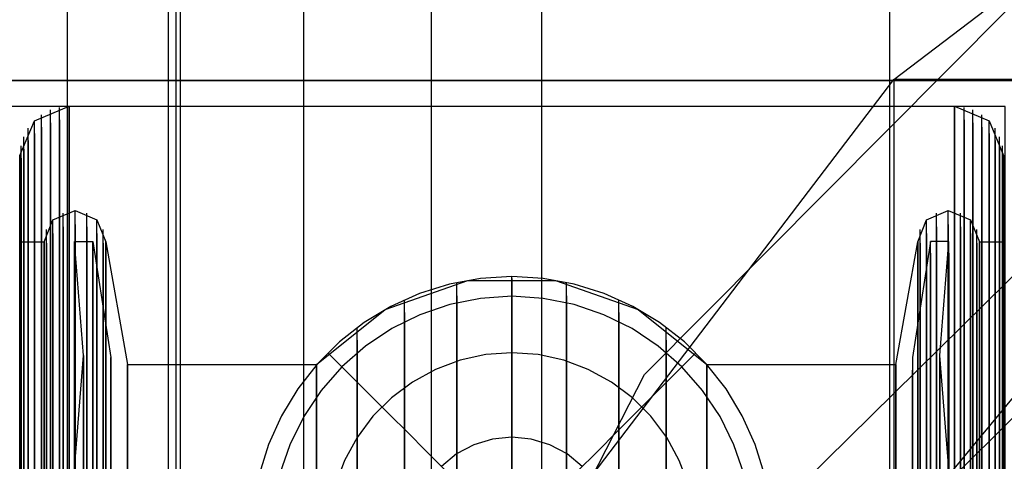
# Model space of a CAD drawing. Extents: x -1913 to 1879, y 63 to 2653.
# Drawn here: x -48 to -36, y 992 to 997 of the extents above; entities that cross this region are included whole.
import ezdxf

# ---------------------------------------------------------------- set-up
doc = ezdxf.new("R2010")
doc.units = 0
doc.header["$MEASUREMENT"] = 0

msp = doc.modelspace()

# ---------------------------------------------------------------- linework, layer by layer
at = {"flags": 128}
for points in [[(-30.565, 245.789), (-37.679, 245.789), (-37.679, 256.46), (-37.679, 263.475), (-37.679, 276.716), (-37.679, 295.785), (-37.679, 319.895), (-37.679, 583.217), (-37.679, 601.299), (-37.679, 615.626), (-37.679, 625.606), (-37.679, 630.842), (-37.679, 664.338), (-37.679, 670.761), (-37.679, 682.815), (-37.679, 700.107), (-37.679, 721.943), (-37.679, 747.732), (-37.679, 776.485), (-37.679, 807.115), (-37.679, 838.833), (-37.679, 1078.738)], [(-46.473, 333.135), (-46.473, 596.556), (-46.473, 617.602), (-46.473, 634.301), (-46.473, 645.861), (-46.473, 652.086), (-46.473, 685.483), (-46.473, 691.214), (-46.473, 701.687), (-46.473, 716.805), (-46.473, 735.974), (-46.473, 758.502), (-46.473, 783.698), (-46.473, 810.574), (-46.473, 838.24), (-46.473, 1078.145)], [(-41.928, 1078.145), (-41.928, 838.24), (-41.928, 810.574), (-41.928, 783.698), (-41.928, 758.502), (-41.928, 735.974), (-41.928, 716.805), (-41.928, 701.687), (-41.928, 691.214), (-41.928, 685.483), (-41.928, 652.086), (-41.928, 645.861), (-41.928, 634.301), (-41.928, 617.602), (-41.928, 596.556), (-41.928, 333.135)], [(-30.565, 288.177), (-37.679, 288.177), (-37.679, 298.849), (-37.679, 306.951), (-37.679, 323.155), (-37.679, 346.474), (-37.679, 609.796), (-37.679, 633.905), (-37.679, 652.975), (-37.679, 666.215), (-37.679, 673.231), (-37.679, 706.727), (-37.679, 712.556), (-37.679, 723.919), (-37.679, 740.222), (-37.679, 760.774), (-37.679, 784.587), (-37.679, 810.574), (-37.679, 837.746), (-37.679, 1077.651)], [(-43.268, 934.15), (-43.268, 1014.119), (-44.122, 1014.119), (-44.968, 1014.128), (-45.794, 1014.128), (-46.593, 1014.138), (-47.354, 1014.147), (-48.058, 1014.156), (-48.715, 1014.175), (-49.317, 1014.185), (-50.068, 1014.194), (-50.66, 1014.147), (-51.111, 1013.997), (-51.261, 1013.762), (-51.261, 934.901)], [(-47.71, 1014.156), (-47.71, 934.187)], [(-46.33, 1014.138), (-46.33, 934.168)], [(-44.827, 1014.128), (-44.827, 934.159)], [(-15.794, 934.15), (-15.935, 934.507), (-16.292, 934.647), (-16.649, 934.507), (-16.79, 934.15), (-16.79, 933.952), (-43.268, 933.952), (-43.268, 1013.922), (-16.79, 1013.922), (-16.649, 1013.574), (-16.292, 1013.424), (-15.935, 1013.574), (-15.794, 1013.922), (-15.794, 1014.119), (10.684, 1014.119), (10.684, 934.15), (11.538, 934.15), (12.384, 934.159), (13.21, 934.159), (14.009, 934.168), (14.77, 934.178), (15.474, 934.187), (16.131, 934.206)], [(-46.386, 1013.931), (-46.386, 933.962)], [(-16.311, 944.892), (-24.119, 945.921), (-31.366, 948.96), (-37.631, 953.729), (-42.4, 959.994), (-45.393, 967.241), (-46.421, 975.05), (-45.393, 982.858), (-42.4, 990.105), (-37.631, 996.37), (-31.366, 1001.139), (-24.119, 1004.178), (-16.311, 1005.207)], [(5.571, 960.041), (8.049, 964.576), (9.685, 969.673), (10.2, 975.05), (9.685, 980.426), (8.049, 985.523), (5.571, 990.058), (2.438, 993.845), (-1.442, 997.025), (-5.931, 999.456), (-10.887, 1001.045), (-16.311, 1001.607), (-21.734, 1001.045), (-26.69, 999.456), (-31.179, 997.025), (-35.06, 993.845), (-38.192, 990.058), (-40.67, 985.523), (-42.307, 980.426), (-42.821, 975.05), (-42.307, 969.673), (-40.67, 964.576), (-38.192, 960.041)], [(-32.114, 996.37), (-37.631, 996.37), (-37.631, 994.921), (-37.631, 990.526), (-37.631, 983.325), (-37.631, 973.413), (-37.631, 960.976), (-37.631, 946.201), (-37.631, 929.37), (-37.631, 910.714), (-37.631, 890.609), (-37.631, 869.382)], [(-36.275, 959.178), (-36.275, 961.295), (-36.275, 963.694), (-36.275, 966.319), (-36.275, 969.128), (-36.275, 972.056), (-36.275, 975.041), (-36.275, 978.033), (-36.275, 980.962), (-36.275, 983.77), (-36.275, 986.395), (-36.275, 988.794), (-36.275, 990.911), (-36.275, 992.711), (-36.275, 994.143), (-36.275, 995.194), (-36.275, 995.83), (-36.275, 996.041), (-49.266, 996.041)], [(-48.286, 959.775), (-48.286, 961.515), (-48.286, 963.457), (-48.286, 965.565), (-48.286, 967.811), (-48.286, 970.161), (-48.286, 972.584), (-48.286, 975.041), (-48.286, 977.504), (-48.286, 979.927), (-48.286, 982.276), (-48.286, 984.522), (-48.286, 986.631), (-48.286, 988.572), (-48.286, 990.312), (-48.286, 991.831), (-48.286, 993.104), (-48.286, 994.116), (-48.286, 994.848), (-48.286, 995.296), (-48.286, 995.443), (-48.109, 995.866), (-47.686, 996.043)], [(-47.912, 959.362), (-47.912, 961.151), (-47.912, 963.142), (-47.912, 965.305), (-47.912, 967.615), (-47.912, 970.028), (-47.912, 972.52), (-47.912, 975.041), (-47.912, 977.567), (-47.912, 980.059), (-47.912, 982.473), (-47.912, 984.783), (-47.912, 986.945), (-47.912, 988.936), (-47.912, 990.725), (-47.912, 992.288), (-47.912, 993.595), (-47.912, 994.637), (-47.912, 995.389), (-47.912, 995.841), (-47.912, 995.999)], [(-47.804, 959.333), (-47.804, 961.127), (-47.804, 963.122), (-47.804, 965.29), (-47.804, 967.6), (-47.804, 970.023), (-47.804, 972.515), (-47.804, 975.041), (-47.804, 977.572), (-47.804, 980.064), (-47.804, 982.487), (-47.804, 984.797), (-47.804, 986.965), (-47.804, 988.96), (-47.804, 990.754), (-47.804, 992.317), (-47.804, 993.625), (-47.804, 994.667), (-47.804, 995.419), (-47.804, 995.876), (-47.804, 996.028)], [(-47.686, 959.328), (-47.686, 961.117), (-47.686, 963.117), (-47.686, 965.285), (-47.686, 967.6), (-47.686, 970.018), (-47.686, 972.515), (-47.686, 975.041), (-47.686, 977.572), (-47.686, 980.069), (-47.686, 982.487), (-47.686, 984.802), (-47.686, 986.97), (-47.686, 988.97), (-47.686, 990.759), (-47.686, 992.327), (-47.686, 993.634), (-47.686, 994.676), (-47.686, 995.433), (-47.686, 995.89), (-47.686, 996.043)], [(-47.686, 980.069), (-47.686, 982.487), (-47.686, 984.802), (-47.686, 986.97), (-47.686, 988.97), (-47.686, 990.759), (-47.686, 992.327), (-47.686, 993.634), (-47.686, 994.676), (-47.686, 995.433), (-47.686, 995.89), (-47.686, 996.043), (-47.686, 995.89), (-47.686, 995.433), (-47.686, 994.676), (-47.686, 993.634), (-47.686, 992.327), (-47.686, 990.759), (-47.686, 988.97), (-47.686, 986.97), (-47.686, 984.802), (-47.686, 982.487), (-47.686, 980.069)], [(-47.686, 996.043), (-47.686, 995.89), (-47.686, 995.433), (-47.686, 994.676), (-47.686, 993.634), (-47.686, 992.327), (-47.686, 990.759), (-47.686, 988.97), (-47.686, 986.97), (-47.686, 984.802), (-47.686, 982.487), (-47.686, 980.069), (-47.686, 977.572), (-47.686, 975.041), (-47.686, 972.515), (-47.686, 970.018), (-47.686, 967.6), (-47.686, 965.285), (-47.686, 963.117), (-47.686, 961.117), (-47.686, 959.328)], [(-47.686, 996.043), (-36.893, 996.043), (-36.47, 995.866), (-36.294, 995.443)], [(-36.893, 980.069), (-36.893, 982.487), (-36.893, 984.802), (-36.893, 986.97), (-36.893, 988.97), (-36.893, 990.759), (-36.893, 992.327), (-36.893, 993.634), (-36.893, 994.676), (-36.893, 995.433), (-36.893, 995.89), (-36.893, 996.043), (-36.893, 995.89), (-36.893, 995.433), (-36.893, 994.676), (-36.893, 993.634), (-36.893, 992.327), (-36.893, 990.759), (-36.893, 988.97), (-36.893, 986.97), (-36.893, 984.802), (-36.893, 982.487), (-36.893, 980.069)], [(-36.775, 959.333), (-36.775, 961.127), (-36.775, 963.122), (-36.775, 965.29), (-36.775, 967.6), (-36.775, 970.023), (-36.775, 972.515), (-36.775, 975.041), (-36.775, 977.572), (-36.775, 980.064), (-36.775, 982.487), (-36.775, 984.797), (-36.775, 986.965), (-36.775, 988.96), (-36.775, 990.754), (-36.775, 992.317), (-36.775, 993.625), (-36.775, 994.667), (-36.775, 995.419), (-36.775, 995.876), (-36.775, 996.028)], [(-36.667, 959.362), (-36.667, 961.151), (-36.667, 963.142), (-36.667, 965.305), (-36.667, 967.615), (-36.667, 970.028), (-36.667, 972.52), (-36.667, 975.041), (-36.667, 977.567), (-36.667, 980.059), (-36.667, 982.473), (-36.667, 984.783), (-36.667, 986.945), (-36.667, 988.936), (-36.667, 990.725), (-36.667, 992.288), (-36.667, 993.595), (-36.667, 994.637), (-36.667, 995.389), (-36.667, 995.841), (-36.667, 995.999)], [(-48.109, 959.456), (-48.109, 961.235), (-48.109, 963.216), (-48.109, 965.368), (-48.109, 967.659), (-48.109, 970.062), (-48.109, 972.534), (-48.109, 975.041), (-48.109, 977.553), (-48.109, 980.025), (-48.109, 982.428), (-48.109, 984.719), (-48.109, 986.871), (-48.109, 988.852), (-48.109, 990.631), (-48.109, 992.18), (-48.109, 993.482), (-48.109, 994.514), (-48.109, 995.261), (-48.109, 995.713), (-48.109, 995.866)], [(-48.021, 959.402), (-48.021, 961.186), (-48.021, 963.171), (-48.021, 965.334), (-48.021, 967.634), (-48.021, 970.043), (-48.021, 972.525), (-48.021, 975.041), (-48.021, 977.562), (-48.021, 980.045), (-48.021, 982.453), (-48.021, 984.753), (-48.021, 986.916), (-48.021, 988.901), (-48.021, 990.685), (-48.021, 992.243), (-48.021, 993.546), (-48.021, 994.583), (-48.021, 995.335), (-48.021, 995.787), (-48.021, 995.94)], [(-47.804, 995.876), (-47.804, 995.419), (-47.804, 994.667), (-47.804, 993.625), (-47.804, 992.317), (-47.804, 990.754), (-47.804, 988.96), (-47.804, 986.965), (-47.804, 984.797), (-47.804, 982.487), (-47.804, 980.064), (-47.804, 977.572), (-47.804, 975.041), (-47.804, 972.515), (-47.804, 970.023), (-47.804, 967.6), (-47.804, 965.29), (-47.804, 963.122), (-47.804, 961.127), (-47.804, 959.333)], [(-36.775, 995.876), (-36.775, 995.419), (-36.775, 994.667), (-36.775, 993.625), (-36.775, 992.317), (-36.775, 990.754), (-36.775, 988.96), (-36.775, 986.965), (-36.775, 984.797), (-36.775, 982.487), (-36.775, 980.064), (-36.775, 977.572), (-36.775, 975.041), (-36.775, 972.515), (-36.775, 970.023), (-36.775, 967.6), (-36.775, 965.29), (-36.775, 963.122), (-36.775, 961.127), (-36.775, 959.333)], [(-36.559, 959.402), (-36.559, 961.186), (-36.559, 963.171), (-36.559, 965.334), (-36.559, 967.634), (-36.559, 970.043), (-36.559, 972.525), (-36.559, 975.046), (-36.559, 977.562), (-36.559, 980.045), (-36.559, 982.453), (-36.559, 984.753), (-36.559, 986.916), (-36.559, 988.901), (-36.559, 990.685), (-36.559, 992.243), (-36.559, 993.546), (-36.559, 994.583), (-36.559, 995.335), (-36.559, 995.787), (-36.559, 995.94)], [(-36.47, 959.456), (-36.47, 961.235), (-36.47, 963.216), (-36.47, 965.368), (-36.47, 967.659), (-36.47, 970.062), (-36.47, 972.534), (-36.47, 975.041), (-36.47, 977.553), (-36.47, 980.025), (-36.47, 982.428), (-36.47, 984.719), (-36.47, 986.871), (-36.47, 988.852), (-36.47, 990.631), (-36.47, 992.18), (-36.47, 993.482), (-36.47, 994.514), (-36.47, 995.261), (-36.47, 995.713), (-36.47, 995.866)], [(-48.183, 959.525), (-48.183, 961.294), (-48.183, 963.265), (-48.183, 965.408), (-48.183, 967.693), (-48.183, 970.082), (-48.183, 972.544), (-48.183, 975.041), (-48.183, 977.543), (-48.183, 980.005), (-48.183, 982.394), (-48.183, 984.679), (-48.183, 986.822), (-48.183, 988.793), (-48.183, 990.563), (-48.183, 992.106), (-48.183, 993.399), (-48.183, 994.426), (-48.183, 995.173), (-48.183, 995.625), (-48.183, 995.777)], [(-48.021, 995.787), (-48.021, 995.335), (-48.021, 994.583), (-48.021, 993.546), (-48.021, 992.243), (-48.021, 990.685), (-48.021, 988.901), (-48.021, 986.916), (-48.021, 984.753), (-48.021, 982.453), (-48.021, 980.045), (-48.021, 977.562), (-48.021, 975.041), (-48.021, 972.525), (-48.021, 970.043), (-48.021, 967.634), (-48.021, 965.334), (-48.021, 963.171), (-48.021, 961.186), (-48.021, 959.402)], [(-47.912, 995.841), (-47.912, 995.389), (-47.912, 994.637), (-47.912, 993.595), (-47.912, 992.288), (-47.912, 990.725), (-47.912, 988.936), (-47.912, 986.945), (-47.912, 984.783), (-47.912, 982.473), (-47.912, 980.059), (-47.912, 977.567), (-47.912, 975.041), (-47.912, 972.52), (-47.912, 970.028), (-47.912, 967.615), (-47.912, 965.305), (-47.912, 963.142), (-47.912, 961.151), (-47.912, 959.362)], [(-36.667, 995.841), (-36.667, 995.389), (-36.667, 994.637), (-36.667, 993.595), (-36.667, 992.288), (-36.667, 990.725), (-36.667, 988.936), (-36.667, 986.945), (-36.667, 984.783), (-36.667, 982.473), (-36.667, 980.059), (-36.667, 977.567), (-36.667, 975.041), (-36.667, 972.52), (-36.667, 970.028), (-36.667, 967.615), (-36.667, 965.305), (-36.667, 963.142), (-36.667, 961.151), (-36.667, 959.362)], [(-36.559, 995.787), (-36.559, 995.335), (-36.559, 994.583), (-36.559, 993.546), (-36.559, 992.243), (-36.559, 990.685), (-36.559, 988.901), (-36.559, 986.916), (-36.559, 984.753), (-36.559, 982.453), (-36.559, 980.045), (-36.559, 977.562), (-36.559, 975.046), (-36.559, 972.525), (-36.559, 970.043), (-36.559, 967.634), (-36.559, 965.334), (-36.559, 963.171), (-36.559, 961.186), (-36.559, 959.402)], [(-36.397, 959.525), (-36.397, 961.294), (-36.397, 963.265), (-36.397, 965.408), (-36.397, 967.693), (-36.397, 970.082), (-36.397, 972.544), (-36.397, 975.041), (-36.397, 977.543), (-36.397, 980.005), (-36.397, 982.394), (-36.397, 984.679), (-36.397, 986.822), (-36.397, 988.793), (-36.397, 990.563), (-36.397, 992.106), (-36.397, 993.399), (-36.397, 994.426), (-36.397, 995.173), (-36.397, 995.625), (-36.397, 995.777)], [(-48.237, 959.603), (-48.237, 961.363), (-48.237, 963.324), (-48.237, 965.457), (-48.237, 967.728), (-48.237, 970.106), (-48.237, 972.559), (-48.237, 975.041), (-48.237, 977.528), (-48.237, 979.981), (-48.237, 982.36), (-48.237, 984.63), (-48.237, 986.763), (-48.237, 988.724), (-48.237, 990.484), (-48.237, 992.022), (-48.237, 993.31), (-48.237, 994.332), (-48.237, 995.075), (-48.237, 995.522), (-48.237, 995.669)], [(-48.183, 995.625), (-48.183, 995.173), (-48.183, 994.426), (-48.183, 993.399), (-48.183, 992.106), (-48.183, 990.563), (-48.183, 988.793), (-48.183, 986.822), (-48.183, 984.679), (-48.183, 982.394), (-48.183, 980.005), (-48.183, 977.543), (-48.183, 975.041), (-48.183, 972.544), (-48.183, 970.082), (-48.183, 967.693), (-48.183, 965.408), (-48.183, 963.265), (-48.183, 961.294), (-48.183, 959.525)], [(-48.109, 995.713), (-48.109, 995.261), (-48.109, 994.514), (-48.109, 993.482), (-48.109, 992.18), (-48.109, 990.631), (-48.109, 988.852), (-48.109, 986.871), (-48.109, 984.719), (-48.109, 982.428), (-48.109, 980.025), (-48.109, 977.553), (-48.109, 975.041), (-48.109, 972.534), (-48.109, 970.062), (-48.109, 967.659), (-48.109, 965.368), (-48.109, 963.216), (-48.109, 961.235), (-48.109, 959.456)], [(-36.47, 995.713), (-36.47, 995.261), (-36.47, 994.514), (-36.47, 993.482), (-36.47, 992.18), (-36.47, 990.631), (-36.47, 988.852), (-36.47, 986.871), (-36.47, 984.719), (-36.47, 982.428), (-36.47, 980.025), (-36.47, 977.553), (-36.47, 975.041), (-36.47, 972.534), (-36.47, 970.062), (-36.47, 967.659), (-36.47, 965.368), (-36.47, 963.216), (-36.47, 961.235), (-36.47, 959.456)], [(-36.397, 995.625), (-36.397, 995.173), (-36.397, 994.426), (-36.397, 993.399), (-36.397, 992.106), (-36.397, 990.563), (-36.397, 988.793), (-36.397, 986.822), (-36.397, 984.679), (-36.397, 982.394), (-36.397, 980.005), (-36.397, 977.543), (-36.397, 975.041), (-36.397, 972.544), (-36.397, 970.082), (-36.397, 967.693), (-36.397, 965.408), (-36.397, 963.265), (-36.397, 961.294), (-36.397, 959.525)], [(-36.343, 959.603), (-36.343, 961.363), (-36.343, 963.324), (-36.343, 965.457), (-36.343, 967.728), (-36.343, 970.106), (-36.343, 972.559), (-36.343, 975.041), (-36.343, 977.528), (-36.343, 979.981), (-36.343, 982.36), (-36.343, 984.63), (-36.343, 986.763), (-36.343, 988.724), (-36.343, 990.484), (-36.343, 992.022), (-36.343, 993.31), (-36.343, 994.332), (-36.343, 995.075), (-36.343, 995.522), (-36.343, 995.669)], [(-48.271, 959.687), (-48.271, 961.441), (-48.271, 963.388), (-48.271, 965.511), (-48.271, 967.767), (-48.271, 970.136), (-48.271, 972.569), (-48.271, 975.041), (-48.271, 977.518), (-48.271, 979.951), (-48.271, 982.32), (-48.271, 984.576), (-48.271, 986.699), (-48.271, 988.646), (-48.271, 990.4), (-48.271, 991.929), (-48.271, 993.207), (-48.271, 994.224), (-48.271, 994.961), (-48.271, 995.409), (-48.271, 995.561)], [(-48.237, 995.522), (-48.237, 995.075), (-48.237, 994.332), (-48.237, 993.31), (-48.237, 992.022), (-48.237, 990.484), (-48.237, 988.724), (-48.237, 986.763), (-48.237, 984.63), (-48.237, 982.36), (-48.237, 979.981), (-48.237, 977.528), (-48.237, 975.041), (-48.237, 972.559), (-48.237, 970.106), (-48.237, 967.728), (-48.237, 965.457), (-48.237, 963.324), (-48.237, 961.363), (-48.237, 959.603)], [(-36.343, 995.522), (-36.343, 995.075), (-36.343, 994.332), (-36.343, 993.31), (-36.343, 992.022), (-36.343, 990.484), (-36.343, 988.724), (-36.343, 986.763), (-36.343, 984.63), (-36.343, 982.36), (-36.343, 979.981), (-36.343, 977.528), (-36.343, 975.041), (-36.343, 972.559), (-36.343, 970.106), (-36.343, 967.728), (-36.343, 965.457), (-36.343, 963.324), (-36.343, 961.363), (-36.343, 959.603)], [(-36.308, 959.687), (-36.308, 961.441), (-36.308, 963.388), (-36.308, 965.511), (-36.308, 967.767), (-36.308, 970.136), (-36.308, 972.569), (-36.308, 975.041), (-36.308, 977.518), (-36.308, 979.951), (-36.308, 982.32), (-36.308, 984.576), (-36.308, 986.699), (-36.308, 988.646), (-36.308, 990.4), (-36.308, 991.929), (-36.308, 993.207), (-36.308, 994.224), (-36.308, 994.961), (-36.308, 995.409), (-36.308, 995.561)], [(-48.286, 995.443), (-48.286, 995.296), (-48.286, 994.848), (-48.286, 994.116), (-48.286, 993.104), (-48.286, 991.831), (-48.286, 990.312), (-48.286, 988.572), (-48.286, 986.631), (-48.286, 984.522), (-48.286, 982.276), (-48.286, 979.927), (-48.286, 977.504), (-48.286, 975.041), (-48.286, 972.584), (-48.286, 970.161), (-48.286, 967.811), (-48.286, 965.565), (-48.286, 963.457), (-48.286, 961.515), (-48.286, 959.775)], [(-48.271, 995.409), (-48.271, 994.961), (-48.271, 994.224), (-48.271, 993.207), (-48.271, 991.929), (-48.271, 990.4), (-48.271, 988.646), (-48.271, 986.699), (-48.271, 984.576), (-48.271, 982.32), (-48.271, 979.951), (-48.271, 977.518), (-48.271, 975.041), (-48.271, 972.569), (-48.271, 970.136), (-48.271, 967.767), (-48.271, 965.511), (-48.271, 963.388), (-48.271, 961.441), (-48.271, 959.687)], [(-36.308, 995.409), (-36.308, 994.961), (-36.308, 994.224), (-36.308, 993.207), (-36.308, 991.929), (-36.308, 990.4), (-36.308, 988.646), (-36.308, 986.699), (-36.308, 984.576), (-36.308, 982.32), (-36.308, 979.951), (-36.308, 977.518), (-36.308, 975.041), (-36.308, 972.569), (-36.308, 970.136), (-36.308, 967.767), (-36.308, 965.511), (-36.308, 963.388), (-36.308, 961.441), (-36.308, 959.687)], [(-36.294, 995.443), (-36.294, 995.296), (-36.294, 994.848), (-36.294, 994.116), (-36.294, 993.104), (-36.294, 991.831), (-36.294, 990.312), (-36.294, 988.572), (-36.294, 986.631), (-36.294, 984.522), (-36.294, 982.276), (-36.294, 979.927), (-36.294, 977.504), (-36.294, 975.041), (-36.294, 972.584), (-36.294, 970.161), (-36.294, 967.811), (-36.294, 965.565), (-36.294, 963.457), (-36.294, 961.515), (-36.294, 959.775)], [(-36.294, 979.927), (-36.294, 982.276), (-36.294, 984.522), (-36.294, 986.631), (-36.294, 988.572), (-36.294, 990.312), (-36.294, 991.831), (-36.294, 993.104), (-36.294, 994.116), (-36.294, 994.848), (-36.294, 995.296), (-36.294, 995.443), (-36.294, 995.296), (-36.294, 994.848), (-36.294, 994.116), (-36.294, 993.104), (-36.294, 991.831), (-36.294, 990.312), (-36.294, 988.572), (-36.294, 986.631), (-36.294, 984.522), (-36.294, 982.276), (-36.294, 979.927)], [(-36.294, 959.775), (-36.294, 961.515), (-36.294, 963.457), (-36.294, 965.565), (-36.294, 967.811), (-36.294, 970.161), (-36.294, 972.584), (-36.294, 975.041), (-36.294, 977.504), (-36.294, 979.927), (-36.294, 982.276), (-36.294, 984.522), (-36.294, 986.631), (-36.294, 988.572), (-36.294, 990.312), (-36.294, 991.831), (-36.294, 993.104), (-36.294, 994.116), (-36.294, 994.848), (-36.294, 995.296), (-36.294, 995.443)], [(-48.286, 994.391), (-47.991, 994.391), (-47.883, 994.657), (-47.613, 994.77), (-47.347, 994.657), (-47.239, 994.391)], [(-47.883, 959.48), (-47.883, 961.176), (-47.883, 963.103), (-47.883, 965.236), (-47.883, 967.536), (-47.883, 969.969), (-47.883, 972.485), (-47.883, 975.041), (-47.883, 977.602), (-47.883, 980.118), (-47.883, 982.551), (-47.883, 984.851), (-47.883, 986.984), (-47.883, 988.911), (-47.883, 990.607), (-47.883, 992.032), (-47.883, 993.168), (-47.883, 993.988), (-47.883, 994.49), (-47.883, 994.657)], [(-47.76, 959.416), (-47.76, 961.117), (-47.76, 963.054), (-47.76, 965.196), (-47.76, 967.506), (-47.76, 969.944), (-47.76, 972.471), (-47.76, 975.041), (-47.76, 977.617), (-47.76, 980.143), (-47.76, 982.581), (-47.76, 984.891), (-47.76, 987.034), (-47.76, 988.97), (-47.76, 990.671), (-47.76, 992.101), (-47.76, 993.241), (-47.76, 994.067), (-47.76, 994.573), (-47.76, 994.74)], [(-47.613, 959.392), (-47.613, 961.097), (-47.613, 963.034), (-47.613, 965.182), (-47.613, 967.497), (-47.613, 969.939), (-47.613, 972.471), (-47.613, 975.041), (-47.613, 977.617), (-47.613, 980.148), (-47.613, 982.591), (-47.613, 984.905), (-47.613, 987.053), (-47.613, 988.99), (-47.613, 990.695), (-47.613, 992.126), (-47.613, 993.266), (-47.613, 994.096), (-47.613, 994.603), (-47.613, 994.77)], [(-47.47, 959.416), (-47.47, 961.117), (-47.47, 963.054), (-47.47, 965.196), (-47.47, 967.506), (-47.47, 969.944), (-47.47, 972.471), (-47.47, 975.041), (-47.47, 977.617), (-47.47, 980.143), (-47.47, 982.581), (-47.47, 984.891), (-47.47, 987.034), (-47.47, 988.97), (-47.47, 990.671), (-47.47, 992.101), (-47.47, 993.241), (-47.47, 994.067), (-47.47, 994.573), (-47.47, 994.74)], [(-47.347, 959.48), (-47.347, 961.176), (-47.347, 963.103), (-47.347, 965.236), (-47.347, 967.536), (-47.347, 969.969), (-47.347, 972.485), (-47.347, 975.041), (-47.347, 977.602), (-47.347, 980.118), (-47.347, 982.551), (-47.347, 984.851), (-47.347, 986.984), (-47.347, 988.911), (-47.347, 990.607), (-47.347, 992.032), (-47.347, 993.168), (-47.347, 993.988), (-47.347, 994.49), (-47.347, 994.657)], [(-39.911, 992.892), (-37.606, 992.892), (-37.34, 994.391), (-37.232, 994.657), (-36.967, 994.77), (-36.697, 994.657), (-36.588, 994.391)], [(-37.232, 959.48), (-37.232, 961.176), (-37.232, 963.103), (-37.232, 965.236), (-37.232, 967.536), (-37.232, 969.969), (-37.232, 972.485), (-37.232, 975.041), (-37.232, 977.602), (-37.232, 980.118), (-37.232, 982.551), (-37.232, 984.851), (-37.232, 986.984), (-37.232, 988.911), (-37.232, 990.607), (-37.232, 992.032), (-37.232, 993.168), (-37.232, 993.988), (-37.232, 994.49), (-37.232, 994.657)], [(-37.109, 959.416), (-37.109, 961.117), (-37.109, 963.054), (-37.109, 965.196), (-37.109, 967.506), (-37.109, 969.944), (-37.109, 972.471), (-37.109, 975.041), (-37.109, 977.617), (-37.109, 980.143), (-37.109, 982.581), (-37.109, 984.891), (-37.109, 987.034), (-37.109, 988.97), (-37.109, 990.671), (-37.109, 992.101), (-37.109, 993.241), (-37.109, 994.067), (-37.109, 994.573), (-37.109, 994.74)], [(-36.967, 959.392), (-36.967, 961.097), (-36.967, 963.034), (-36.967, 965.182), (-36.967, 967.497), (-36.967, 969.939), (-36.967, 972.471), (-36.967, 975.041), (-36.967, 977.617), (-36.967, 980.148), (-36.967, 982.591), (-36.967, 984.905), (-36.967, 987.053), (-36.967, 988.99), (-36.967, 990.695), (-36.967, 992.126), (-36.967, 993.266), (-36.967, 994.096), (-36.967, 994.603), (-36.967, 994.77)], [(-36.819, 959.416), (-36.819, 961.117), (-36.819, 963.054), (-36.819, 965.196), (-36.819, 967.506), (-36.819, 969.944), (-36.819, 972.471), (-36.819, 975.041), (-36.819, 977.617), (-36.819, 980.143), (-36.819, 982.581), (-36.819, 984.891), (-36.819, 987.034), (-36.819, 988.97), (-36.819, 990.671), (-36.819, 992.101), (-36.819, 993.241), (-36.819, 994.067), (-36.819, 994.573), (-36.819, 994.74)], [(-36.697, 959.48), (-36.697, 961.176), (-36.697, 963.103), (-36.697, 965.236), (-36.697, 967.536), (-36.697, 969.969), (-36.697, 972.485), (-36.697, 975.041), (-36.697, 977.602), (-36.697, 980.118), (-36.697, 982.551), (-36.697, 984.851), (-36.697, 986.984), (-36.697, 988.911), (-36.697, 990.607), (-36.697, 992.032), (-36.697, 993.168), (-36.697, 993.988), (-36.697, 994.49), (-36.697, 994.657)], [(-47.962, 959.579), (-47.962, 961.26), (-47.962, 963.176), (-47.962, 965.295), (-47.962, 967.585), (-47.962, 969.998), (-47.962, 972.5), (-47.962, 975.041), (-47.962, 977.587), (-47.962, 980.089), (-47.962, 982.502), (-47.962, 984.792), (-47.962, 986.911), (-47.962, 988.828), (-47.962, 990.509), (-47.962, 991.924), (-47.962, 993.054), (-47.962, 993.87), (-47.962, 994.372), (-47.962, 994.539)], [(-47.76, 994.573), (-47.76, 994.067), (-47.76, 993.241), (-47.76, 992.101), (-47.76, 990.671), (-47.76, 988.97), (-47.76, 987.034), (-47.76, 984.891), (-47.76, 982.581), (-47.76, 980.143), (-47.76, 977.617), (-47.76, 975.046), (-47.76, 972.471), (-47.76, 969.944), (-47.76, 967.506), (-47.76, 965.196), (-47.76, 963.054), (-47.76, 961.117), (-47.76, 959.416)], [(-47.613, 994.603), (-47.613, 994.096), (-47.613, 993.266), (-47.613, 992.126), (-47.613, 990.695), (-47.613, 988.99), (-47.613, 987.053), (-47.613, 984.905), (-47.613, 982.591), (-47.613, 980.148), (-47.613, 977.617), (-47.613, 975.041), (-47.613, 972.471), (-47.613, 969.939), (-47.613, 967.497), (-47.613, 965.182), (-47.613, 963.034), (-47.613, 961.097), (-47.613, 959.392)], [(-47.47, 994.573), (-47.47, 994.067), (-47.47, 993.241), (-47.47, 992.101), (-47.47, 990.671), (-47.47, 988.97), (-47.47, 987.034), (-47.47, 984.891), (-47.47, 982.581), (-47.47, 980.143), (-47.47, 977.617), (-47.47, 975.046), (-47.47, 972.471), (-47.47, 969.944), (-47.47, 967.506), (-47.47, 965.196), (-47.47, 963.054), (-47.47, 961.117), (-47.47, 959.416)], [(-47.269, 959.579), (-47.269, 961.26), (-47.269, 963.176), (-47.269, 965.295), (-47.269, 967.585), (-47.269, 969.998), (-47.269, 972.5), (-47.269, 975.041), (-47.269, 977.587), (-47.269, 980.089), (-47.269, 982.502), (-47.269, 984.792), (-47.269, 986.911), (-47.269, 988.828), (-47.269, 990.509), (-47.269, 991.924), (-47.269, 993.054), (-47.269, 993.87), (-47.269, 994.372), (-47.269, 994.539)], [(-37.311, 959.579), (-37.311, 961.26), (-37.311, 963.176), (-37.311, 965.295), (-37.311, 967.585), (-37.311, 969.998), (-37.311, 972.5), (-37.311, 975.041), (-37.311, 977.587), (-37.311, 980.089), (-37.311, 982.502), (-37.311, 984.792), (-37.311, 986.911), (-37.311, 988.828), (-37.311, 990.509), (-37.311, 991.924), (-37.311, 993.054), (-37.311, 993.87), (-37.311, 994.372), (-37.311, 994.539)], [(-37.109, 994.573), (-37.109, 994.067), (-37.109, 993.241), (-37.109, 992.101), (-37.109, 990.671), (-37.109, 988.97), (-37.109, 987.034), (-37.109, 984.891), (-37.109, 982.581), (-37.109, 980.143), (-37.109, 977.617), (-37.109, 975.046), (-37.109, 972.471), (-37.109, 969.944), (-37.109, 967.506), (-37.109, 965.196), (-37.109, 963.054), (-37.109, 961.117), (-37.109, 959.416)], [(-36.967, 994.603), (-36.967, 994.096), (-36.967, 993.266), (-36.967, 992.126), (-36.967, 990.695), (-36.967, 988.99), (-36.967, 987.053), (-36.967, 984.905), (-36.967, 982.591), (-36.967, 980.148), (-36.967, 977.617), (-36.967, 975.041), (-36.967, 972.471), (-36.967, 969.939), (-36.967, 967.497), (-36.967, 965.182), (-36.967, 963.034), (-36.967, 961.097), (-36.967, 959.392)], [(-36.819, 994.573), (-36.819, 994.067), (-36.819, 993.241), (-36.819, 992.101), (-36.819, 990.671), (-36.819, 988.97), (-36.819, 987.034), (-36.819, 984.891), (-36.819, 982.581), (-36.819, 980.143), (-36.819, 977.617), (-36.819, 975.046), (-36.819, 972.471), (-36.819, 969.944), (-36.819, 967.506), (-36.819, 965.196), (-36.819, 963.054), (-36.819, 961.117), (-36.819, 959.416)], [(-36.618, 959.579), (-36.618, 961.26), (-36.618, 963.176), (-36.618, 965.295), (-36.618, 967.585), (-36.618, 969.998), (-36.618, 972.5), (-36.618, 975.041), (-36.618, 977.587), (-36.618, 980.089), (-36.618, 982.502), (-36.618, 984.792), (-36.618, 986.911), (-36.618, 988.828), (-36.618, 990.509), (-36.618, 991.924), (-36.618, 993.054), (-36.618, 993.87), (-36.618, 994.372), (-36.618, 994.539)], [(-47.883, 994.49), (-47.883, 993.988), (-47.883, 993.168), (-47.883, 992.032), (-47.883, 990.607), (-47.883, 988.911), (-47.883, 986.984), (-47.883, 984.851), (-47.883, 982.551), (-47.883, 980.118), (-47.883, 977.602), (-47.883, 975.041), (-47.883, 972.485), (-47.883, 969.969), (-47.883, 967.536), (-47.883, 965.236), (-47.883, 963.103), (-47.883, 961.176), (-47.883, 959.48)], [(-47.347, 994.49), (-47.347, 993.988), (-47.347, 993.168), (-47.347, 992.032), (-47.347, 990.607), (-47.347, 988.911), (-47.347, 986.984), (-47.347, 984.851), (-47.347, 982.551), (-47.347, 980.118), (-47.347, 977.602), (-47.347, 975.041), (-47.347, 972.485), (-47.347, 969.969), (-47.347, 967.536), (-47.347, 965.236), (-47.347, 963.103), (-47.347, 961.176), (-47.347, 959.48)], [(-37.232, 994.49), (-37.232, 993.988), (-37.232, 993.168), (-37.232, 992.032), (-37.232, 990.607), (-37.232, 988.911), (-37.232, 986.984), (-37.232, 984.851), (-37.232, 982.551), (-37.232, 980.118), (-37.232, 977.602), (-37.232, 975.041), (-37.232, 972.485), (-37.232, 969.969), (-37.232, 967.536), (-37.232, 965.236), (-37.232, 963.103), (-37.232, 961.176), (-37.232, 959.48)], [(-36.697, 994.49), (-36.697, 993.988), (-36.697, 993.168), (-36.697, 992.032), (-36.697, 990.607), (-36.697, 988.911), (-36.697, 986.984), (-36.697, 984.851), (-36.697, 982.551), (-36.697, 980.118), (-36.697, 977.602), (-36.697, 975.041), (-36.697, 972.485), (-36.697, 969.969), (-36.697, 967.536), (-36.697, 965.236), (-36.697, 963.103), (-36.697, 961.176), (-36.697, 959.48)], [(-48.286, 980.049), (-48.286, 982.448), (-48.286, 984.719), (-48.286, 986.822), (-48.286, 988.724), (-48.286, 990.395), (-48.286, 991.801), (-48.286, 992.917), (-48.286, 993.733), (-48.286, 994.224), (-48.286, 994.391), (-48.286, 994.224), (-48.286, 993.733), (-48.286, 992.917), (-48.286, 991.801), (-48.286, 990.395), (-48.286, 988.724), (-48.286, 986.822), (-48.286, 984.719), (-48.286, 982.448), (-48.286, 980.049)], [(-47.991, 980.049), (-47.991, 982.448), (-47.991, 984.719), (-47.991, 986.822), (-47.991, 988.724), (-47.991, 990.395), (-47.991, 991.801), (-47.991, 992.917), (-47.991, 993.733), (-47.991, 994.224), (-47.991, 994.391), (-47.991, 994.224), (-47.991, 993.733), (-47.991, 992.917), (-47.991, 991.801), (-47.991, 990.395), (-47.991, 988.724), (-47.991, 986.822), (-47.991, 984.719), (-47.991, 982.448), (-47.991, 980.049)], [(-47.962, 994.372), (-47.962, 993.87), (-47.962, 993.054), (-47.962, 991.924), (-47.962, 990.509), (-47.962, 988.828), (-47.962, 986.911), (-47.962, 984.792), (-47.962, 982.502), (-47.962, 980.089), (-47.962, 977.587), (-47.962, 975.041), (-47.962, 972.5), (-47.962, 969.998), (-47.962, 967.585), (-47.962, 965.295), (-47.962, 963.176), (-47.962, 961.26), (-47.962, 959.579)], [(-47.618, 979.674), (-47.618, 981.902), (-47.618, 984.035), (-47.618, 986.032), (-47.618, 987.876), (-47.618, 989.524), (-47.618, 990.969), (-47.618, 992.174), (-47.618, 993.134), (-47.618, 993.831), (-47.618, 994.252), (-47.618, 994.393), (-47.618, 994.252), (-47.618, 993.831), (-47.618, 993.134), (-47.618, 992.174), (-47.618, 990.969), (-47.618, 989.524), (-47.618, 987.876), (-47.618, 986.032), (-47.618, 984.035), (-47.618, 981.902), (-47.618, 979.674)], [(-47.618, 991.616), (-47.51, 993.002), (-47.618, 994.393), (-47.397, 994.393), (-47.175, 992.98)], [(-47.397, 979.674), (-47.397, 981.902), (-47.397, 984.035), (-47.397, 986.032), (-47.397, 987.876), (-47.397, 989.524), (-47.397, 990.969), (-47.397, 992.174), (-47.397, 993.134), (-47.397, 993.831), (-47.397, 994.252), (-47.397, 994.393), (-47.397, 994.252), (-47.397, 993.831), (-47.397, 993.134), (-47.397, 992.174), (-47.397, 990.969), (-47.397, 989.524), (-47.397, 987.876), (-47.397, 986.032), (-47.397, 984.035), (-47.397, 981.902), (-47.397, 979.674)], [(-47.269, 994.372), (-47.269, 993.87), (-47.269, 993.054), (-47.269, 991.924), (-47.269, 990.509), (-47.269, 988.828), (-47.269, 986.911), (-47.269, 984.792), (-47.269, 982.502), (-47.269, 980.089), (-47.269, 977.587), (-47.269, 975.041), (-47.269, 972.5), (-47.269, 969.998), (-47.269, 967.585), (-47.269, 965.295), (-47.269, 963.176), (-47.269, 961.26), (-47.269, 959.579)], [(-47.239, 980.049), (-47.239, 982.448), (-47.239, 984.719), (-47.239, 986.822), (-47.239, 988.724), (-47.239, 990.395), (-47.239, 991.801), (-47.239, 992.917), (-47.239, 993.733), (-47.239, 994.224), (-47.239, 994.391), (-47.239, 994.224), (-47.239, 993.733), (-47.239, 992.917), (-47.239, 991.801), (-47.239, 990.395), (-47.239, 988.724), (-47.239, 986.822), (-47.239, 984.719), (-47.239, 982.448), (-47.239, 980.049)], [(-47.239, 980.049), (-47.239, 982.448), (-47.239, 984.719), (-47.239, 986.822), (-47.239, 988.724), (-47.239, 990.395), (-47.239, 991.801), (-47.239, 992.917), (-47.239, 993.733), (-47.239, 994.224), (-47.239, 994.391), (-47.239, 994.224), (-47.239, 993.733), (-47.239, 992.917), (-47.239, 991.801), (-47.239, 990.395), (-47.239, 988.724), (-47.239, 986.822), (-47.239, 984.719), (-47.239, 982.448), (-47.239, 980.049)], [(-47.239, 994.391), (-46.974, 992.892), (-44.669, 992.892), (-43.833, 993.566), (-42.826, 993.919), (-41.754, 993.919), (-40.746, 993.566), (-39.911, 992.892)], [(-36.961, 991.616), (-37.069, 993.002), (-36.961, 994.393), (-37.183, 994.393), (-37.404, 992.98), (-37.404, 992.826), (-37.404, 992.368), (-37.404, 991.612)], [(-37.34, 980.049), (-37.34, 982.448), (-37.34, 984.719), (-37.34, 986.822), (-37.34, 988.724), (-37.34, 990.395), (-37.34, 991.801), (-37.34, 992.917), (-37.34, 993.733), (-37.34, 994.224), (-37.34, 994.391), (-37.34, 994.224), (-37.34, 993.733), (-37.34, 992.917), (-37.34, 991.801), (-37.34, 990.395), (-37.34, 988.724), (-37.34, 986.822), (-37.34, 984.719), (-37.34, 982.448), (-37.34, 980.049)], [(-37.311, 994.372), (-37.311, 993.87), (-37.311, 993.054), (-37.311, 991.924), (-37.311, 990.509), (-37.311, 988.828), (-37.311, 986.911), (-37.311, 984.792), (-37.311, 982.502), (-37.311, 980.089), (-37.311, 977.587), (-37.311, 975.041), (-37.311, 972.5), (-37.311, 969.998), (-37.311, 967.585), (-37.311, 965.295), (-37.311, 963.176), (-37.311, 961.26), (-37.311, 959.579)], [(-37.183, 960.563), (-37.183, 962.211), (-37.183, 964.054), (-37.183, 966.051), (-37.183, 968.185), (-37.183, 970.413), (-37.183, 972.713), (-37.183, 975.046), (-37.183, 977.373), (-37.183, 979.674), (-37.183, 981.902), (-37.183, 984.035), (-37.183, 986.032), (-37.183, 987.876), (-37.183, 989.524), (-37.183, 990.969), (-37.183, 992.174), (-37.183, 993.134), (-37.183, 993.831), (-37.183, 994.252), (-37.183, 994.393)], [(-36.961, 960.563), (-36.961, 962.211), (-36.961, 964.054), (-36.961, 966.051), (-36.961, 968.185), (-36.961, 970.413), (-36.961, 972.713), (-36.961, 975.046), (-36.961, 977.373), (-36.961, 979.674), (-36.961, 981.902), (-36.961, 984.035), (-36.961, 986.032), (-36.961, 987.876), (-36.961, 989.524), (-36.961, 990.969), (-36.961, 992.174), (-36.961, 993.134), (-36.961, 993.831), (-36.961, 994.252), (-36.961, 994.393)], [(-36.618, 994.372), (-36.618, 993.87), (-36.618, 993.054), (-36.618, 991.924), (-36.618, 990.509), (-36.618, 988.828), (-36.618, 986.911), (-36.618, 984.792), (-36.618, 982.502), (-36.618, 980.089), (-36.618, 977.587), (-36.618, 975.041), (-36.618, 972.5), (-36.618, 969.998), (-36.618, 967.585), (-36.618, 965.295), (-36.618, 963.176), (-36.618, 961.26), (-36.618, 959.579)], [(-36.588, 980.049), (-36.588, 982.448), (-36.588, 984.719), (-36.588, 986.822), (-36.588, 988.724), (-36.588, 990.395), (-36.588, 991.801), (-36.588, 992.917), (-36.588, 993.733), (-36.588, 994.224), (-36.588, 994.391), (-36.588, 994.224), (-36.588, 993.733), (-36.588, 992.917), (-36.588, 991.801), (-36.588, 990.395), (-36.588, 988.724), (-36.588, 986.822), (-36.588, 984.719), (-36.588, 982.448), (-36.588, 980.049)], [(-36.588, 980.049), (-36.588, 982.448), (-36.588, 984.719), (-36.588, 986.822), (-36.588, 988.724), (-36.588, 990.395), (-36.588, 991.801), (-36.588, 992.917), (-36.588, 993.733), (-36.588, 994.224), (-36.588, 994.391), (-36.588, 994.224), (-36.588, 993.733), (-36.588, 992.917), (-36.588, 991.801), (-36.588, 990.395), (-36.588, 988.724), (-36.588, 986.822), (-36.588, 984.719), (-36.588, 982.448), (-36.588, 980.049)], [(-36.588, 994.391), (-36.294, 994.391)], [(-36.294, 980.049), (-36.294, 982.448), (-36.294, 984.719), (-36.294, 986.822), (-36.294, 988.724), (-36.294, 990.395), (-36.294, 991.801), (-36.294, 992.917), (-36.294, 993.733), (-36.294, 994.224), (-36.294, 994.391), (-36.294, 994.224), (-36.294, 993.733), (-36.294, 992.917), (-36.294, 991.801), (-36.294, 990.395), (-36.294, 988.724), (-36.294, 986.822), (-36.294, 984.719), (-36.294, 982.448), (-36.294, 980.049)], [(-37.183, 994.252), (-37.183, 993.831), (-37.183, 993.134), (-37.183, 992.174), (-37.183, 990.969), (-37.183, 989.524), (-37.183, 987.876), (-37.183, 986.032), (-37.183, 984.035), (-37.183, 981.902), (-37.183, 979.674), (-37.183, 977.373), (-37.183, 975.046), (-37.183, 972.713), (-37.183, 970.413), (-37.183, 968.185), (-37.183, 966.051), (-37.183, 964.054), (-37.183, 962.211), (-37.183, 960.563)], [(-36.961, 994.252), (-36.961, 993.831), (-36.961, 993.134), (-36.961, 992.174), (-36.961, 990.969), (-36.961, 989.524), (-36.961, 987.876), (-36.961, 986.032), (-36.961, 984.035), (-36.961, 981.902), (-36.961, 979.674), (-36.961, 977.373), (-36.961, 975.046), (-36.961, 972.713), (-36.961, 970.413), (-36.961, 968.185), (-36.961, 966.051), (-36.961, 964.054), (-36.961, 962.211), (-36.961, 960.563)], [(-39.208, 991.551), (-39.321, 991.917), (-39.479, 992.267), (-39.677, 992.595), (-39.913, 992.897), (-40.184, 993.168), (-40.486, 993.405), (-40.813, 993.602), (-41.163, 993.76), (-41.528, 993.874), (-41.905, 993.943), (-42.288, 993.966), (-42.67, 993.943), (-43.047, 993.874), (-43.413, 993.76), (-43.762, 993.602), (-44.09, 993.405), (-44.391, 993.168), (-44.662, 992.897), (-44.898, 992.595), (-45.097, 992.267), (-45.254, 991.917), (-45.368, 991.551)], [(-42.29, 960.031), (-42.29, 961.663), (-42.29, 963.525), (-42.29, 965.58), (-42.29, 967.801), (-42.29, 970.146), (-42.29, 972.574), (-42.29, 975.041), (-42.29, 977.513), (-42.29, 979.941), (-42.29, 982.286), (-42.29, 984.507), (-42.29, 986.562), (-42.29, 988.425), (-42.29, 990.056), (-42.29, 991.433), (-42.29, 992.529), (-42.29, 993.32), (-42.29, 993.806), (-42.29, 993.969)], [(-42.288, 991.551), (-42.288, 991.917), (-42.288, 992.267), (-42.288, 992.595), (-42.288, 992.897), (-42.288, 993.168), (-42.288, 993.405), (-42.288, 993.602), (-42.288, 993.76), (-42.288, 993.874), (-42.288, 993.943), (-42.288, 993.966)], [(-42.288, 993.943), (-42.288, 993.874), (-42.288, 993.76), (-42.288, 993.602), (-42.288, 993.405), (-42.288, 993.168), (-42.288, 992.897), (-42.288, 992.595), (-42.288, 992.267), (-42.288, 991.917), (-42.288, 991.551)], [(-42.958, 960.085), (-42.958, 961.712), (-42.958, 963.565), (-42.958, 965.619), (-42.958, 967.831), (-42.958, 970.165), (-42.958, 972.584), (-42.958, 975.041), (-42.958, 977.504), (-42.958, 979.922), (-42.958, 982.256), (-42.958, 984.468), (-42.958, 986.522), (-42.958, 988.375), (-42.958, 990.002), (-42.958, 991.369), (-42.958, 992.46), (-42.958, 993.256), (-42.958, 993.733), (-42.958, 993.895)], [(-41.621, 960.085), (-41.621, 961.712), (-41.621, 963.565), (-41.621, 965.619), (-41.621, 967.831), (-41.621, 970.165), (-41.621, 972.584), (-41.621, 975.041), (-41.621, 977.504), (-41.621, 979.922), (-41.621, 982.256), (-41.621, 984.468), (-41.621, 986.522), (-41.621, 988.375), (-41.621, 990.002), (-41.621, 991.369), (-41.621, 992.46), (-41.621, 993.256), (-41.621, 993.733), (-41.621, 993.895)], [(-39.456, 991.551), (-39.58, 991.914), (-39.749, 992.258), (-39.963, 992.577), (-40.215, 992.866), (-40.504, 993.118), (-40.822, 993.332), (-41.166, 993.501), (-41.529, 993.625), (-41.905, 993.7), (-42.288, 993.725), (-42.67, 993.7), (-43.046, 993.625), (-43.409, 993.501), (-43.753, 993.332), (-44.072, 993.118), (-44.36, 992.866), (-44.613, 992.577), (-44.826, 992.258), (-44.996, 991.914), (-45.119, 991.551)], [(-39.456, 991.551), (-39.58, 991.914), (-39.749, 992.258), (-39.963, 992.577), (-40.215, 992.866), (-40.504, 993.118), (-40.822, 993.332), (-41.166, 993.501), (-41.529, 993.625), (-41.905, 993.7), (-42.288, 993.725), (-42.67, 993.7), (-43.046, 993.625), (-43.409, 993.501), (-43.753, 993.332), (-44.072, 993.118), (-44.36, 992.866), (-44.613, 992.577), (-44.826, 992.258), (-44.996, 991.914), (-45.119, 991.551)], [(-42.958, 993.733), (-42.958, 993.256), (-42.958, 992.46), (-42.958, 991.369), (-42.958, 990.002), (-42.958, 988.375), (-42.958, 986.522), (-42.958, 984.468), (-42.958, 982.256), (-42.958, 979.922), (-42.958, 977.504), (-42.958, 975.041), (-42.958, 972.584), (-42.958, 970.165), (-42.958, 967.831), (-42.958, 965.619), (-42.958, 963.565), (-42.958, 961.712), (-42.958, 960.085)], [(-42.29, 993.806), (-42.29, 993.32), (-42.29, 992.529), (-42.29, 991.433), (-42.29, 990.056), (-42.29, 988.425), (-42.29, 986.562), (-42.29, 984.507), (-42.29, 982.286), (-42.29, 979.941), (-42.29, 977.513), (-42.29, 975.041), (-42.29, 972.574), (-42.29, 970.146), (-42.29, 967.801), (-42.29, 965.58), (-42.29, 963.525), (-42.29, 961.663), (-42.29, 960.031)], [(-41.621, 993.733), (-41.621, 993.256), (-41.621, 992.46), (-41.621, 991.369), (-41.621, 990.002), (-41.621, 988.375), (-41.621, 986.522), (-41.621, 984.468), (-41.621, 982.256), (-41.621, 979.922), (-41.621, 977.504), (-41.621, 975.041), (-41.621, 972.584), (-41.621, 970.165), (-41.621, 967.831), (-41.621, 965.619), (-41.621, 963.565), (-41.621, 961.712), (-41.621, 960.085)], [(-43.597, 960.252), (-43.597, 961.859), (-43.597, 963.692), (-43.597, 965.722), (-43.597, 967.91), (-43.597, 970.22), (-43.597, 972.608), (-43.597, 975.041), (-43.597, 977.479), (-43.597, 979.868), (-43.597, 982.178), (-43.597, 984.365), (-43.597, 986.395), (-43.597, 988.228), (-43.597, 989.835), (-43.597, 991.187), (-43.597, 992.268), (-43.597, 993.05), (-43.597, 993.526), (-43.597, 993.684)], [(-40.982, 960.252), (-40.982, 961.859), (-40.982, 963.692), (-40.982, 965.722), (-40.982, 967.91), (-40.982, 970.22), (-40.982, 972.608), (-40.982, 975.041), (-40.982, 977.479), (-40.982, 979.868), (-40.982, 982.178), (-40.982, 984.365), (-40.982, 986.395), (-40.982, 988.228), (-40.982, 989.835), (-40.982, 991.187), (-40.982, 992.268), (-40.982, 993.05), (-40.982, 993.526), (-40.982, 993.684)], [(-43.597, 993.526), (-43.597, 993.05), (-43.597, 992.268), (-43.597, 991.187), (-43.597, 989.835), (-43.597, 988.228), (-43.597, 986.395), (-43.597, 984.365), (-43.597, 982.178), (-43.597, 979.868), (-43.597, 977.479), (-43.597, 975.041), (-43.597, 972.608), (-43.597, 970.22), (-43.597, 967.91), (-43.597, 965.722), (-43.597, 963.692), (-43.597, 961.859), (-43.597, 960.252)], [(-40.982, 993.526), (-40.982, 993.05), (-40.982, 992.268), (-40.982, 991.187), (-40.982, 989.835), (-40.982, 988.228), (-40.982, 986.395), (-40.982, 984.365), (-40.982, 982.178), (-40.982, 979.868), (-40.982, 977.479), (-40.982, 975.041), (-40.982, 972.608), (-40.982, 970.22), (-40.982, 967.91), (-40.982, 965.722), (-40.982, 963.692), (-40.982, 961.859), (-40.982, 960.252)], [(-44.172, 960.522), (-44.172, 962.1), (-44.172, 963.904), (-44.172, 965.894), (-44.172, 968.037), (-44.172, 970.308), (-44.172, 972.652), (-44.172, 975.041), (-44.172, 977.435), (-44.172, 979.779), (-44.172, 982.05), (-44.172, 984.193), (-44.172, 986.183), (-44.172, 987.987), (-44.172, 989.565), (-44.172, 990.892), (-44.172, 991.954), (-44.172, 992.72), (-44.172, 993.192), (-44.172, 993.344)], [(-40.407, 960.522), (-40.407, 962.1), (-40.407, 963.904), (-40.407, 965.894), (-40.407, 968.037), (-40.407, 970.308), (-40.407, 972.652), (-40.407, 975.041), (-40.407, 977.435), (-40.407, 979.779), (-40.407, 982.05), (-40.407, 984.193), (-40.407, 986.183), (-40.407, 987.987), (-40.407, 989.565), (-40.407, 990.892), (-40.407, 991.954), (-40.407, 992.72), (-40.407, 993.192), (-40.407, 993.344)], [(-44.172, 993.192), (-44.172, 992.72), (-44.172, 991.954), (-44.172, 990.892), (-44.172, 989.565), (-44.172, 987.987), (-44.172, 986.183), (-44.172, 984.193), (-44.172, 982.05), (-44.172, 979.779), (-44.172, 977.435), (-44.172, 975.041), (-44.172, 972.652), (-44.172, 970.308), (-44.172, 968.037), (-44.172, 965.894), (-44.172, 963.904), (-44.172, 962.1), (-44.172, 960.522)], [(-40.407, 993.192), (-40.407, 992.72), (-40.407, 991.954), (-40.407, 990.892), (-40.407, 989.565), (-40.407, 987.987), (-40.407, 986.183), (-40.407, 984.193), (-40.407, 982.05), (-40.407, 979.779), (-40.407, 977.435), (-40.407, 975.041), (-40.407, 972.652), (-40.407, 970.308), (-40.407, 968.037), (-40.407, 965.894), (-40.407, 963.904), (-40.407, 962.1), (-40.407, 960.522)], [(-47.51, 979.692), (-47.51, 981.916), (-47.51, 984.022), (-47.51, 985.978), (-47.51, 987.744), (-47.51, 989.293), (-47.51, 990.598), (-47.51, 991.639), (-47.51, 992.391), (-47.51, 992.853), (-47.51, 993.002), (-47.51, 992.853), (-47.51, 992.391), (-47.51, 991.639), (-47.51, 990.598), (-47.51, 989.293), (-47.51, 987.744), (-47.51, 985.978), (-47.51, 984.022), (-47.51, 981.916), (-47.51, 979.692)], [(-47.175, 979.683), (-47.175, 981.907), (-47.175, 984.013), (-47.175, 985.96), (-47.175, 987.726), (-47.175, 989.271), (-47.175, 990.575), (-47.175, 991.612), (-47.175, 992.368), (-47.175, 992.826), (-47.175, 992.98), (-47.175, 992.826), (-47.175, 992.368), (-47.175, 991.612), (-47.175, 990.575), (-47.175, 989.271), (-47.175, 987.726), (-47.175, 985.96), (-47.175, 984.013), (-47.175, 981.907), (-47.175, 979.683)], [(-43.083, 991.588), (-43.33, 991.834), (-43.562, 992.067), (-43.775, 992.28), (-43.967, 992.472), (-44.134, 992.639), (-44.274, 992.779), (-44.385, 992.89), (-44.466, 992.971), (-44.515, 993.02), (-44.531, 993.036)], [(-44.515, 993.02), (-44.466, 992.971), (-44.385, 992.89), (-44.274, 992.779), (-44.134, 992.639), (-43.967, 992.472), (-43.775, 992.28), (-43.562, 992.067), (-43.33, 991.834), (-43.083, 991.588)], [(-40.136, 991.424), (-40.247, 991.724), (-40.4, 992.005), (-40.593, 992.262), (-40.819, 992.488), (-41.075, 992.68), (-41.356, 992.833), (-41.656, 992.945), (-41.968, 993.014), (-42.288, 993.036), (-42.607, 993.014), (-42.919, 992.945), (-43.22, 992.833), (-43.5, 992.68), (-43.757, 992.488), (-43.983, 992.262), (-44.175, 992.005), (-44.328, 991.724), (-44.44, 991.424)], [(-40.136, 991.424), (-40.247, 991.724), (-40.4, 992.005), (-40.593, 992.262), (-40.819, 992.488), (-41.075, 992.68), (-41.356, 992.833), (-41.656, 992.945), (-41.968, 993.014), (-42.288, 993.036), (-42.607, 993.014), (-42.919, 992.945), (-43.22, 992.833), (-43.5, 992.68), (-43.757, 992.488), (-43.983, 992.262), (-44.175, 992.005), (-44.328, 991.724), (-44.44, 991.424)], [(-41.493, 991.588), (-41.245, 991.834), (-41.013, 992.067), (-40.8, 992.28), (-40.608, 992.472), (-40.442, 992.639), (-40.301, 992.779), (-40.19, 992.89), (-40.11, 992.971), (-40.061, 993.02), (-40.044, 993.036)], [(-40.061, 993.02), (-40.11, 992.971), (-40.19, 992.89), (-40.301, 992.779), (-40.442, 992.639), (-40.608, 992.472), (-40.8, 992.28), (-41.013, 992.067), (-41.245, 991.834), (-41.493, 991.588)], [(-37.069, 960.794), (-37.069, 962.342), (-37.069, 964.109), (-37.069, 966.065), (-37.069, 968.171), (-37.069, 970.395), (-37.069, 972.7), (-37.069, 975.046), (-37.069, 977.387), (-37.069, 979.692), (-37.069, 981.916), (-37.069, 984.022), (-37.069, 985.978), (-37.069, 987.744), (-37.069, 989.293), (-37.069, 990.598), (-37.069, 991.639), (-37.069, 992.391), (-37.069, 992.853), (-37.069, 993.002)], [(-46.974, 979.661), (-46.974, 981.873), (-46.974, 983.967), (-46.974, 985.908), (-46.974, 987.663), (-46.974, 989.206), (-46.974, 990.499), (-46.974, 991.536), (-46.974, 992.283), (-46.974, 992.74), (-46.974, 992.892), (-46.974, 992.74), (-46.974, 992.283), (-46.974, 991.536), (-46.974, 990.499), (-46.974, 989.206), (-46.974, 987.663), (-46.974, 985.908), (-46.974, 983.967), (-46.974, 981.873), (-46.974, 979.661)], [(-44.669, 979.661), (-44.669, 981.873), (-44.669, 983.967), (-44.669, 985.908), (-44.669, 987.663), (-44.669, 989.206), (-44.669, 990.499), (-44.669, 991.536), (-44.669, 992.283), (-44.669, 992.74), (-44.669, 992.892), (-44.669, 992.74), (-44.669, 992.283), (-44.669, 991.536), (-44.669, 990.499), (-44.669, 989.206), (-44.669, 987.663), (-44.669, 985.908), (-44.669, 983.967), (-44.669, 981.873), (-44.669, 979.661)], [(-39.911, 979.661), (-39.911, 981.873), (-39.911, 983.967), (-39.911, 985.908), (-39.911, 987.663), (-39.911, 989.206), (-39.911, 990.499), (-39.911, 991.536), (-39.911, 992.283), (-39.911, 992.74), (-39.911, 992.892), (-39.911, 992.74), (-39.911, 992.283), (-39.911, 991.536), (-39.911, 990.499), (-39.911, 989.206), (-39.911, 987.663), (-39.911, 985.908), (-39.911, 983.967), (-39.911, 981.873), (-39.911, 979.661)], [(-39.911, 979.661), (-39.911, 981.873), (-39.911, 983.967), (-39.911, 985.908), (-39.911, 987.663), (-39.911, 989.206), (-39.911, 990.499), (-39.911, 991.536), (-39.911, 992.283), (-39.911, 992.74), (-39.911, 992.892), (-39.911, 992.74), (-39.911, 992.283), (-39.911, 991.536), (-39.911, 990.499), (-39.911, 989.206), (-39.911, 987.663), (-39.911, 985.908), (-39.911, 983.967), (-39.911, 981.873), (-39.911, 979.661)], [(-37.606, 979.661), (-37.606, 981.873), (-37.606, 983.967), (-37.606, 985.908), (-37.606, 987.663), (-37.606, 989.206), (-37.606, 990.499), (-37.606, 991.536), (-37.606, 992.283), (-37.606, 992.74), (-37.606, 992.892), (-37.606, 992.74), (-37.606, 992.283), (-37.606, 991.536), (-37.606, 990.499), (-37.606, 989.206), (-37.606, 987.663), (-37.606, 985.908), (-37.606, 983.967), (-37.606, 981.873), (-37.606, 979.661)], [(-37.069, 992.853), (-37.069, 992.391), (-37.069, 991.639), (-37.069, 990.598), (-37.069, 989.293), (-37.069, 987.744), (-37.069, 985.978), (-37.069, 984.022), (-37.069, 981.916), (-37.069, 979.692), (-37.069, 977.387), (-37.069, 975.046), (-37.069, 972.7), (-37.069, 970.395), (-37.069, 968.171), (-37.069, 966.065), (-37.069, 964.109), (-37.069, 962.342), (-37.069, 960.794)], [(-37.404, 960.816), (-37.404, 962.361), (-37.404, 964.127), (-37.404, 966.074), (-37.404, 968.18), (-37.404, 970.404), (-37.404, 972.704), (-37.404, 975.041), (-37.404, 977.383), (-37.404, 979.683), (-37.404, 981.907), (-37.404, 984.013), (-37.404, 985.96), (-37.404, 987.726), (-37.404, 989.271), (-37.404, 990.575), (-37.404, 991.612), (-37.404, 992.368), (-37.404, 992.826)], [(-41.429, 991.651), (-41.613, 991.802), (-41.823, 991.914), (-42.051, 991.983), (-42.288, 992.006), (-42.525, 991.983), (-42.752, 991.914), (-42.962, 991.802), (-43.146, 991.651)], [(-41.429, 991.651), (-41.613, 991.802), (-41.823, 991.914), (-42.051, 991.983), (-42.288, 992.006), (-42.525, 991.983), (-42.752, 991.914), (-42.962, 991.802), (-43.146, 991.651)]]:
    msp.add_lwpolyline(points, dxfattribs=at)
for points in [[(-46.421, 975.05), (-44.972, 984.354), (-40.67, 992.77), (-34.031, 999.456), (-25.615, 1003.711), (-16.311, 1005.207), (-7.006, 1003.711), (1.41, 999.456), (8.049, 992.77), (12.35, 984.354), (13.8, 975.05), (12.35, 965.745), (8.049, 957.329), (1.41, 950.643), (-7.006, 946.388), (-16.311, 944.892), (-25.615, 946.388), (-34.031, 950.643), (-40.67, 957.329), (-44.972, 965.745), (-46.421, 975.05)], [(13.8, 972.151), (12.35, 963.033), (8.049, 954.804), (1.41, 948.259), (-7.006, 944.051), (-16.311, 942.601), (-25.615, 944.051), (-34.031, 948.259), (-40.67, 954.804), (-44.972, 963.033), (-46.421, 972.151), (-44.972, 981.315), (-40.67, 989.544), (-34.031, 996.089), (-25.615, 1000.297), (-16.311, 1001.747), (-7.006, 1000.297), (1.41, 996.089), (8.049, 989.544), (12.35, 981.315), (13.8, 972.151)], [(-42.821, 975.05), (-41.559, 983.232), (-37.771, 990.666), (-31.88, 996.51), (-24.493, 1000.297), (-16.311, 1001.607), (-8.129, 1000.297), (-0.741, 996.51), (5.15, 990.666), (8.937, 983.232), (10.2, 975.05), (8.937, 966.867), (5.15, 959.433), (-0.741, 953.589), (-8.129, 949.802), (-16.311, 948.492), (-24.493, 949.802), (-31.88, 953.589), (-37.771, 959.433), (-41.559, 966.867), (-42.821, 975.05)], [(16.684, 996.359), (-49.266, 996.359)]]:
    msp.add_lwpolyline(points, close=True, dxfattribs=at)

doc.saveas('drawing.dxf')
